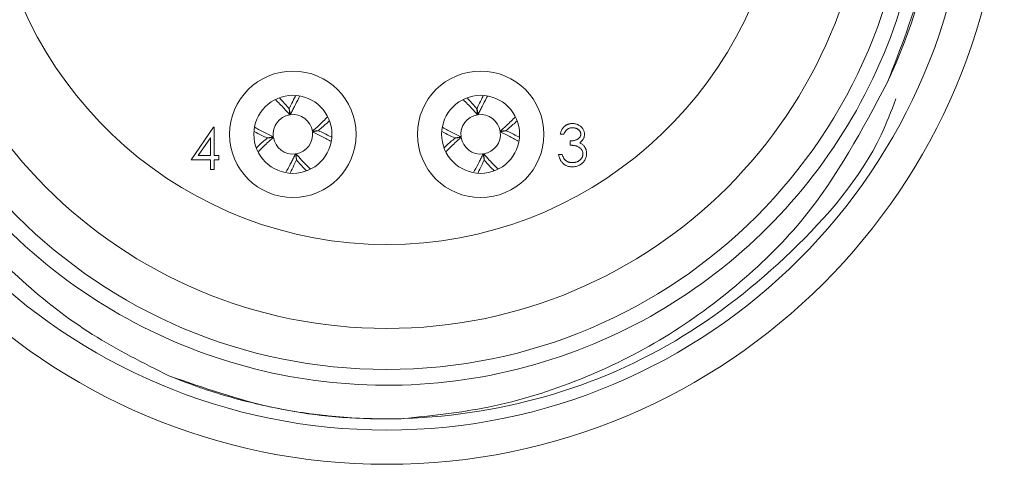
# Model space of a CAD drawing. Units: inches. Extents: x 0.4 to 16.6, y 0.2 to 10.8.
# Drawn here: x 1 to 2, y 4.3 to 4.8 of the extents above; entities that cross this region are included whole.
import ezdxf

# ---------------------------------------------------------------- set-up
doc = ezdxf.new("R2010")
doc.units = ezdxf.units.IN
doc.header["$MEASUREMENT"] = 0

msp = doc.modelspace()

# ---------------------------------------------------------------- linework, layer by layer
at = {"color": 7, "linetype": 'Continuous', "lineweight": 15}
for p, q in [((1.22815, 4.68353), (1.22756, 4.68969)), ((1.22766, 4.6897), (1.2288, 4.68362)), ((1.41815, 4.68353), (1.41756, 4.68969)), ((1.41766, 4.6897), (1.4188, 4.68362)), ((1.1282, 4.63793), (1.15094, 4.67105)), ((1.15094, 4.67105), (1.1517, 4.67105)), ((1.1517, 4.67105), (1.1517, 4.6422)), ((1.25105, 4.66692), (1.25721, 4.66752)), ((1.25723, 4.66742), (1.25114, 4.66627)), ((1.44105, 4.66692), (1.44721, 4.66752)), ((1.44723, 4.66742), (1.44114, 4.66627)), ((1.50559, 4.66401), (1.50185, 4.66401)), ((1.14796, 4.6603), (1.13554, 4.6422)), ((1.14796, 4.6422), (1.14796, 4.6603)), ((1.20537, 4.66013), (1.21145, 4.66128)), ((1.21155, 4.66063), (1.20538, 4.66003)), ((1.39537, 4.66013), (1.40145, 4.66128)), ((1.40155, 4.66063), (1.39538, 4.66003)), ((1.512, 4.6528), (1.512, 4.65707)), ((1.23494, 4.63785), (1.23379, 4.64393)), ((1.23444, 4.64402), (1.23504, 4.63786)), ((1.42494, 4.63785), (1.42379, 4.64393)), ((1.42444, 4.64402), (1.42504, 4.63786)), ((1.14796, 4.63793), (1.1282, 4.63793)), ((1.13554, 4.6422), (1.14796, 4.6422)), ((1.14796, 4.62832), (1.14796, 4.63793)), ((1.1517, 4.6422), (1.15651, 4.6422)), ((1.15651, 4.63793), (1.1517, 4.63793)), ((1.1517, 4.63793), (1.1517, 4.62832)), ((1.15651, 4.6422), (1.15651, 4.63793)), ((1.50025, 4.64318), (1.50399, 4.64318)), ((1.1517, 4.62832), (1.14796, 4.62832))]:
    msp.add_line(p, q, dxfattribs=at)
for centre, radius in [((1.3263, 4.95477), 0.625), ((1.3263, 4.95477), 0.59036), ((1.3263, 4.95477), 0.529), ((1.3263, 4.95477), 0.4875), ((1.2313, 4.66377), 0.064), ((1.4213, 4.66377), 0.064), ((1.2313, 4.66377), 0.0395), ((1.4213, 4.66377), 0.0395)]:
    msp.add_circle(centre, radius, dxfattribs=at)
for centre, radius, start, end in [((1.3263, 4.95477), 0.56, 334.75453, 184.36051), ((1.3263, 4.95477), 0.545, 110.37295, 221.56019), ((1.3263, 4.95477), 0.4025, 105.26917, 74.73083), ((1.2313, 4.66377), 0.02, 99.0438, 187.16744), ((1.2313, 4.66377), 0.02, 9.0438, 97.16744), ((1.4213, 4.66377), 0.02, 99.0438, 187.16744), ((1.4213, 4.66377), 0.02, 9.0438, 97.16744), ((1.2313, 4.66377), 0.02, 279.0438, 7.16744), ((1.4213, 4.66377), 0.02, 279.0438, 7.16744), ((1.2313, 4.66377), 0.02, 189.0438, 277.16744), ((1.4213, 4.66377), 0.02, 189.0438, 277.16744)]:
    msp.add_arc(centre, radius, start, end, dxfattribs=at)
for points, knots in [([(1.13657, 5.46568), (1.16449, 5.47496), (1.22032, 5.49352), (1.30917, 5.50391), (1.39916, 5.50065), (1.48911, 5.4819), (1.57494, 5.44842), (1.65494, 5.40056), (1.72546, 5.34032), (1.78553, 5.26834), (1.83232, 5.1879), (1.8652, 5.09995), (1.88289, 5.00839), (1.88485, 4.91427), (1.87141, 4.81491), (1.84635, 4.75064), (1.83281, 4.71594)], [0, 0, 0, 0, 0.067422, 0.134844, 0.204107, 0.273476, 0.344829, 0.414709, 0.486595, 0.556804, 0.629048, 0.699257, 0.771483, 0.842102, 0.914744, 1, 1, 1, 1]), ([(0.9185, 4.59322), (0.92588, 4.5852), (0.96596, 4.54168), (1.05158, 4.47701), (1.18364, 4.42249), (1.32544, 4.40352), (1.46903, 4.42208), (1.60269, 4.4778), (1.71594, 4.56513), (1.80327, 4.67839), (1.85899, 4.81204), (1.87756, 4.95565), (1.85856, 5.09739), (1.80414, 5.22966), (1.71627, 5.3447), (1.60114, 5.43275), (1.46904, 5.48656), (1.3291, 5.50751), (1.23764, 5.49053), (1.19226, 5.48211)], [0, 0, 0, 0, 0.014212, 0.077088, 0.13782, 0.198552, 0.261428, 0.324304, 0.385036, 0.445768, 0.508644, 0.57152, 0.632252, 0.692984, 0.75586, 0.818736, 0.879468, 0.9402, 1, 1, 1, 1]), ([(1.10591, 4.41936), (1.0796, 4.43251), (1.02667, 4.45897), (0.95618, 4.51381), (0.89239, 4.57992), (0.83948, 4.65794), (0.7871, 4.76762), (0.77538, 4.85596), (0.76792, 4.9122)], [0, 0, 0, 0, 0.140247, 0.282226, 0.424204, 0.577648, 0.731093, 1, 1, 1, 1]), ([(1.83281, 4.71594), (1.80761, 4.66863), (1.7678, 4.59394), (1.68489, 4.51195), (1.60872, 4.45617), (1.52252, 4.41345), (1.43303, 4.38533), (1.37171, 4.37899), (1.3428, 4.37601)], [0, 0, 0, 0, 0.25477, 0.402305, 0.553893, 0.705336, 0.861119, 1, 1, 1, 1]), ([(1.10591, 4.41936), (1.14081, 4.40721), (1.21137, 4.38265), (1.33775, 4.37101), (1.47813, 4.3889), (1.62074, 4.44804), (1.73873, 4.54186), (1.81423, 4.62884), (1.83692, 4.68732), (1.84167, 4.69955)], [0, 0, 0, 0, 0.127414, 0.257641, 0.434936, 0.612231, 0.783482, 0.954732, 1, 1, 1, 1]), ([(1.21367, 4.69887), (1.21662, 4.69594), (1.22141, 4.69117), (1.22628, 4.68565), (1.22815, 4.68353)], [0, 0, 0, 0, 0.615018, 1, 1, 1, 1]), ([(1.22756, 4.68969), (1.22487, 4.69279), (1.22168, 4.69646), (1.21854, 4.6997), (1.21805, 4.7002)], [0, 0, 0, 0, 0.843608, 1, 1, 1, 1]), ([(1.23395, 4.70242), (1.23268, 4.70005), (1.23054, 4.69606), (1.22849, 4.69155), (1.22766, 4.6897)], [0, 0, 0, 0, 0.591057, 1, 1, 1, 1]), ([(1.2288, 4.68362), (1.22946, 4.68504), (1.23077, 4.68787), (1.23361, 4.69354), (1.23606, 4.69824), (1.23786, 4.70151), (1.23812, 4.70198)], [0, 0, 0, 0, 0.216654, 0.433341, 0.918233, 1, 1, 1, 1]), ([(1.40367, 4.69887), (1.40662, 4.69594), (1.41141, 4.69117), (1.41628, 4.68565), (1.41815, 4.68353)], [0, 0, 0, 0, 0.615018, 1, 1, 1, 1]), ([(1.41756, 4.68969), (1.41487, 4.69279), (1.41168, 4.69646), (1.40854, 4.6997), (1.40805, 4.7002)], [0, 0, 0, 0, 0.843608, 1, 1, 1, 1]), ([(1.42395, 4.70242), (1.42268, 4.70005), (1.42054, 4.69606), (1.41849, 4.69155), (1.41766, 4.6897)], [0, 0, 0, 0, 0.591057, 1, 1, 1, 1]), ([(1.4188, 4.68362), (1.41946, 4.68504), (1.42077, 4.68787), (1.42361, 4.69354), (1.42606, 4.69824), (1.42786, 4.70151), (1.42812, 4.70198)], [0, 0, 0, 0, 0.216654, 0.433341, 0.918233, 1, 1, 1, 1]), ([(1.26655, 4.68155), (1.26357, 4.67855), (1.25875, 4.67371), (1.25317, 4.66879), (1.25105, 4.66692)], [0, 0, 0, 0, 0.619009, 1, 1, 1, 1]), ([(1.25721, 4.66752), (1.26031, 4.6702), (1.26401, 4.67341), (1.26727, 4.67657), (1.2678, 4.67709)], [0, 0, 0, 0, 0.837637, 1, 1, 1, 1]), ([(1.45655, 4.68155), (1.45357, 4.67855), (1.44875, 4.67371), (1.44317, 4.66879), (1.44105, 4.66692)], [0, 0, 0, 0, 0.619009, 1, 1, 1, 1]), ([(1.44721, 4.66752), (1.45031, 4.6702), (1.45401, 4.67341), (1.45727, 4.67657), (1.4578, 4.67709)], [0, 0, 0, 0, 0.837637, 1, 1, 1, 1]), ([(1.50185, 4.66401), (1.50195, 4.66443), (1.50215, 4.66525), (1.50256, 4.66642), (1.50301, 4.66753), (1.50355, 4.66856), (1.50414, 4.66952), (1.50482, 4.6704), (1.50555, 4.67121), (1.50636, 4.67193), (1.5072, 4.67259), (1.5081, 4.67315), (1.50903, 4.67363), (1.51, 4.67402), (1.51102, 4.67432), (1.51206, 4.67454), (1.51315, 4.67468), (1.51388, 4.67469), (1.51426, 4.6747)], [0, 0, 0, 0, 0.072625, 0.141977, 0.208985, 0.273957, 0.336889, 0.398745, 0.460116, 0.520825, 0.580994, 0.640152, 0.698622, 0.757271, 0.816427, 0.876254, 0.937165, 1, 1, 1, 1]), ([(1.51426, 4.6747), (1.5148, 4.67468), (1.51587, 4.67465), (1.51746, 4.67435), (1.51898, 4.67388), (1.52043, 4.67323), (1.52178, 4.67243), (1.52298, 4.67148), (1.52401, 4.6704), (1.52488, 4.6692), (1.52556, 4.66792), (1.52606, 4.6666), (1.52637, 4.66524), (1.5264, 4.66433), (1.52642, 4.66387)], [0, 0, 0, 0, 0.090254, 0.17854, 0.266093, 0.354631, 0.441886, 0.525747, 0.608114, 0.690197, 0.770821, 0.848326, 0.924012, 1, 1, 1, 1]), ([(1.19219, 4.66666), (1.19471, 4.66531), (1.19885, 4.66309), (1.20353, 4.66097), (1.20537, 4.66013)], [0, 0, 0, 0, 0.605757, 1, 1, 1, 1]), ([(1.21145, 4.66128), (1.20866, 4.6626), (1.20205, 4.66572), (1.19617, 4.66897), (1.19277, 4.67085)], [0, 0, 0, 0, 0.422899, 1, 1, 1, 1]), ([(1.25114, 4.66627), (1.25394, 4.66495), (1.2604, 4.6619), (1.26616, 4.65872), (1.26943, 4.65692)], [0, 0, 0, 0, 0.432397, 1, 1, 1, 1]), ([(1.27, 4.6611), (1.26762, 4.66237), (1.2636, 4.66452), (1.25907, 4.66658), (1.25723, 4.66742)], [0, 0, 0, 0, 0.593067, 1, 1, 1, 1]), ([(1.38219, 4.66666), (1.38471, 4.66531), (1.38885, 4.66309), (1.39353, 4.66097), (1.39537, 4.66013)], [0, 0, 0, 0, 0.605757, 1, 1, 1, 1]), ([(1.40145, 4.66128), (1.39866, 4.6626), (1.39205, 4.66572), (1.38617, 4.66897), (1.38277, 4.67085)], [0, 0, 0, 0, 0.4228992, 1, 1, 1, 1]), ([(1.44114, 4.66627), (1.44394, 4.66495), (1.4504, 4.6619), (1.45616, 4.65872), (1.45943, 4.65692)], [0, 0, 0, 0, 0.432397, 1, 1, 1, 1]), ([(1.46, 4.6611), (1.45762, 4.66237), (1.4536, 4.66452), (1.44907, 4.66658), (1.44723, 4.66742)], [0, 0, 0, 0, 0.593067, 1, 1, 1, 1]), ([(1.51431, 4.67042), (1.51383, 4.67041), (1.5129, 4.67038), (1.51157, 4.67009), (1.51033, 4.66964), (1.50938, 4.6691), (1.50868, 4.66857), (1.50818, 4.6681), (1.50768, 4.66758), (1.50723, 4.66698), (1.50678, 4.66634), (1.50636, 4.66562), (1.50596, 4.66485), (1.50572, 4.6643), (1.50559, 4.66401)], [0, 0, 0, 0, 0.122712, 0.239685, 0.351816, 0.463766, 0.520818, 0.579448, 0.640604, 0.705298, 0.773634, 0.844669, 0.920057, 1, 1, 1, 1]), ([(1.512, 4.65707), (1.51252, 4.65708), (1.51353, 4.6571), (1.515, 4.6573), (1.51641, 4.65759), (1.51773, 4.65803), (1.51892, 4.65854), (1.51996, 4.65913), (1.52083, 4.65979), (1.52152, 4.66053), (1.52204, 4.66132), (1.52242, 4.66214), (1.52264, 4.663), (1.52267, 4.66359), (1.52269, 4.66389)], [0, 0, 0, 0, 0.110166, 0.215787, 0.318027, 0.417574, 0.51165, 0.596162, 0.672935, 0.74367, 0.810677, 0.874059, 0.936696, 1, 1, 1, 1]), ([(1.52269, 4.66389), (1.52268, 4.66411), (1.52267, 4.66454), (1.52255, 4.66517), (1.52236, 4.66578), (1.52211, 4.66638), (1.52176, 4.66694), (1.52135, 4.66748), (1.52087, 4.668), (1.52031, 4.66849), (1.51971, 4.66895), (1.51905, 4.66934), (1.51835, 4.66968), (1.51762, 4.66995), (1.51684, 4.67016), (1.51603, 4.67031), (1.51518, 4.6704), (1.5146, 4.67042), (1.51431, 4.67042)], [0, 0, 0, 0, 0.055275, 0.109966, 0.163247, 0.218076, 0.273301, 0.330909, 0.390995, 0.454176, 0.518862, 0.583311, 0.648517, 0.715031, 0.782502, 0.852323, 0.924928, 1, 1, 1, 1]), ([(1.52642, 4.66387), (1.52641, 4.66343), (1.52638, 4.66257), (1.52615, 4.66131), (1.52577, 4.66012), (1.52523, 4.65901), (1.52454, 4.65796), (1.52369, 4.65699), (1.5227, 4.65608), (1.52195, 4.65557), (1.52156, 4.6553)], [0, 0, 0, 0, 0.128068, 0.250608, 0.37063, 0.490072, 0.610375, 0.734313, 0.863217, 1, 1, 1, 1]), ([(1.20538, 4.66003), (1.20229, 4.65735), (1.1985, 4.65406), (1.19516, 4.65082), (1.19455, 4.65022)], [0, 0, 0, 0, 0.8170684, 1, 1, 1, 1]), ([(1.19635, 4.64629), (1.19924, 4.64919), (1.20396, 4.65393), (1.20942, 4.65876), (1.21155, 4.66063)], [0, 0, 0, 0, 0.611148, 1, 1, 1, 1]), ([(1.39538, 4.66003), (1.39229, 4.65735), (1.3885, 4.65406), (1.38516, 4.65082), (1.38455, 4.65022)], [0, 0, 0, 0, 0.817068, 1, 1, 1, 1]), ([(1.38635, 4.64629), (1.38924, 4.64919), (1.39396, 4.65393), (1.39942, 4.65876), (1.40155, 4.66063)], [0, 0, 0, 0, 0.611148, 1, 1, 1, 1]), ([(1.52156, 4.6553), (1.522, 4.65509), (1.52288, 4.65466), (1.52408, 4.65383), (1.52516, 4.65287), (1.52577, 4.65212), (1.52607, 4.65174)], [0, 0, 0, 0, 0.25388, 0.503009, 0.750291, 1, 1, 1, 1]), ([(1.23379, 4.64393), (1.23314, 4.64251), (1.23183, 4.63968), (1.22898, 4.63401), (1.22655, 4.62934), (1.22477, 4.6261), (1.22453, 4.62566)], [0, 0, 0, 0, 0.2178066, 0.4356467, 0.9231189, 1, 1, 1, 1]), ([(1.24892, 4.62869), (1.24597, 4.63162), (1.24118, 4.63638), (1.23632, 4.6419), (1.23444, 4.64402)], [0, 0, 0, 0, 0.614765, 1, 1, 1, 1]), ([(1.42379, 4.64393), (1.42314, 4.64251), (1.42183, 4.63968), (1.41898, 4.63401), (1.41655, 4.62934), (1.41477, 4.6261), (1.41453, 4.62566)], [0, 0, 0, 0, 0.217807, 0.435647, 0.923119, 1, 1, 1, 1]), ([(1.43892, 4.62869), (1.43597, 4.63162), (1.43118, 4.63638), (1.42632, 4.6419), (1.42444, 4.64402)], [0, 0, 0, 0, 0.6147653, 1, 1, 1, 1]), ([(1.52482, 4.64398), (1.5248, 4.64437), (1.52477, 4.64514), (1.52449, 4.64628), (1.52403, 4.64738), (1.52339, 4.64842), (1.52262, 4.64938), (1.52171, 4.65024), (1.52066, 4.65095), (1.5197, 4.65144), (1.51884, 4.65177), (1.51811, 4.65199), (1.51729, 4.65218), (1.5164, 4.65236), (1.51542, 4.6525), (1.51435, 4.65263), (1.5132, 4.65273), (1.51241, 4.65277), (1.512, 4.6528)], [0, 0, 0, 0, 0.066909, 0.133485, 0.201035, 0.271234, 0.34288, 0.413836, 0.485977, 0.56023, 0.599884, 0.644055, 0.691892, 0.744688, 0.801492, 0.862858, 0.929328, 1, 1, 1, 1]), ([(1.52856, 4.64434), (1.52854, 4.64376), (1.5285, 4.64259), (1.52812, 4.64087), (1.52753, 4.63919), (1.52669, 4.63758), (1.52566, 4.63608), (1.52445, 4.63473), (1.52305, 4.63358), (1.5215, 4.63261), (1.51981, 4.63184), (1.518, 4.6313), (1.51611, 4.63095), (1.51481, 4.63091), (1.51415, 4.63089)], [0, 0, 0, 0, 0.079648, 0.158922, 0.239619, 0.322609, 0.406035, 0.487602, 0.569685, 0.653036, 0.737436, 0.822478, 0.909748, 1, 1, 1, 1]), ([(1.51421, 4.63517), (1.5146, 4.63518), (1.51537, 4.63519), (1.51648, 4.63532), (1.51754, 4.63551), (1.51853, 4.63581), (1.51947, 4.63618), (1.52034, 4.63664), (1.52116, 4.63718), (1.52192, 4.63779), (1.52259, 4.63846), (1.52319, 4.63916), (1.5237, 4.63989), (1.52411, 4.64066), (1.52443, 4.64145), (1.52465, 4.64227), (1.5248, 4.64312), (1.52482, 4.64369), (1.52482, 4.64398)], [0, 0, 0, 0, 0.0760717, 0.1487517, 0.2184028, 0.2857596, 0.350598, 0.414964, 0.4780693, 0.5417607, 0.6043499, 0.664075, 0.7214636, 0.7775871, 0.8326444, 0.8878435, 0.9434603, 1, 1, 1, 1]), ([(1.52607, 4.65174), (1.52627, 4.65147), (1.52667, 4.65093), (1.52716, 4.65005), (1.52761, 4.64916), (1.52796, 4.64825), (1.52822, 4.6473), (1.52842, 4.64634), (1.52854, 4.64535), (1.52855, 4.64468), (1.52856, 4.64434)], [0, 0, 0, 0, 0.128136, 0.254173, 0.378112, 0.501712, 0.623986, 0.747096, 0.872875, 1, 1, 1, 1]), ([(1.22867, 4.62495), (1.22993, 4.62739), (1.23205, 4.63151), (1.2341, 4.63601), (1.23494, 4.63785)], [0, 0, 0, 0, 0.591582, 1, 1, 1, 1]), ([(1.23504, 4.63786), (1.23773, 4.63476), (1.24097, 4.63102), (1.24416, 4.62773), (1.24471, 4.62717)], [0, 0, 0, 0, 0.8287893, 1, 1, 1, 1]), ([(1.41867, 4.62495), (1.41993, 4.62739), (1.42205, 4.63151), (1.4241, 4.63601), (1.42494, 4.63785)], [0, 0, 0, 0, 0.591582, 1, 1, 1, 1]), ([(1.42504, 4.63786), (1.42773, 4.63476), (1.43097, 4.63102), (1.43416, 4.62773), (1.43471, 4.62717)], [0, 0, 0, 0, 0.8287893, 1, 1, 1, 1]), ([(1.51415, 4.63089), (1.5137, 4.6309), (1.51282, 4.63092), (1.51154, 4.63106), (1.51031, 4.63132), (1.50913, 4.63166), (1.50802, 4.63209), (1.50696, 4.63263), (1.50595, 4.63327), (1.50501, 4.634), (1.50413, 4.63483), (1.50333, 4.63576), (1.50261, 4.63677), (1.50198, 4.63788), (1.50142, 4.63907), (1.50095, 4.64036), (1.50054, 4.64173), (1.50035, 4.64269), (1.50025, 4.64318)], [0, 0, 0, 0, 0.065541, 0.128963, 0.190377, 0.250092, 0.308548, 0.366398, 0.424542, 0.48317, 0.542243, 0.601739, 0.662506, 0.724856, 0.789128, 0.856346, 0.926295, 1, 1, 1, 1]), ([(1.50399, 4.64318), (1.50409, 4.64286), (1.50428, 4.64224), (1.5046, 4.64134), (1.50497, 4.64051), (1.50536, 4.63976), (1.50577, 4.63907), (1.50624, 4.63845), (1.50672, 4.63789), (1.50708, 4.63758), (1.50725, 4.63742)], [0, 0, 0, 0, 0.14977, 0.291316, 0.425966, 0.55216, 0.671527, 0.786122, 0.895325, 1, 1, 1, 1]), ([(1.50725, 4.63742), (1.50749, 4.63724), (1.50795, 4.63688), (1.50871, 4.63642), (1.50951, 4.63603), (1.51036, 4.63572), (1.51126, 4.63547), (1.5122, 4.6353), (1.51319, 4.63518), (1.51387, 4.63517), (1.51421, 4.63517)], [0, 0, 0, 0, 0.118271, 0.236178, 0.355663, 0.475904, 0.600127, 0.728608, 0.861313, 1, 1, 1, 1]), ([(1.3428, 4.37601), (1.34014, 4.37594), (1.33214, 4.37575), (1.31346, 4.37575), (1.29213, 4.37661), (1.27086, 4.37836), (1.25495, 4.38011), (1.2391, 4.3823), (1.22331, 4.38493), (1.2076, 4.388), (1.18677, 4.39266), (1.1619, 4.39934), (1.13315, 4.40861), (1.115, 4.41577), (1.10591, 4.41936)], [0, 0, 0, 0, 0.032982, 0.09895, 0.230924, 0.296892, 0.36286, 0.428828, 0.494796, 0.560764, 0.626733, 0.758707, 0.879199, 1, 1, 1, 1])]:
    msp.add_open_spline(points, degree=3, knots=knots, dxfattribs=at)

doc.saveas('drawing.dxf')
